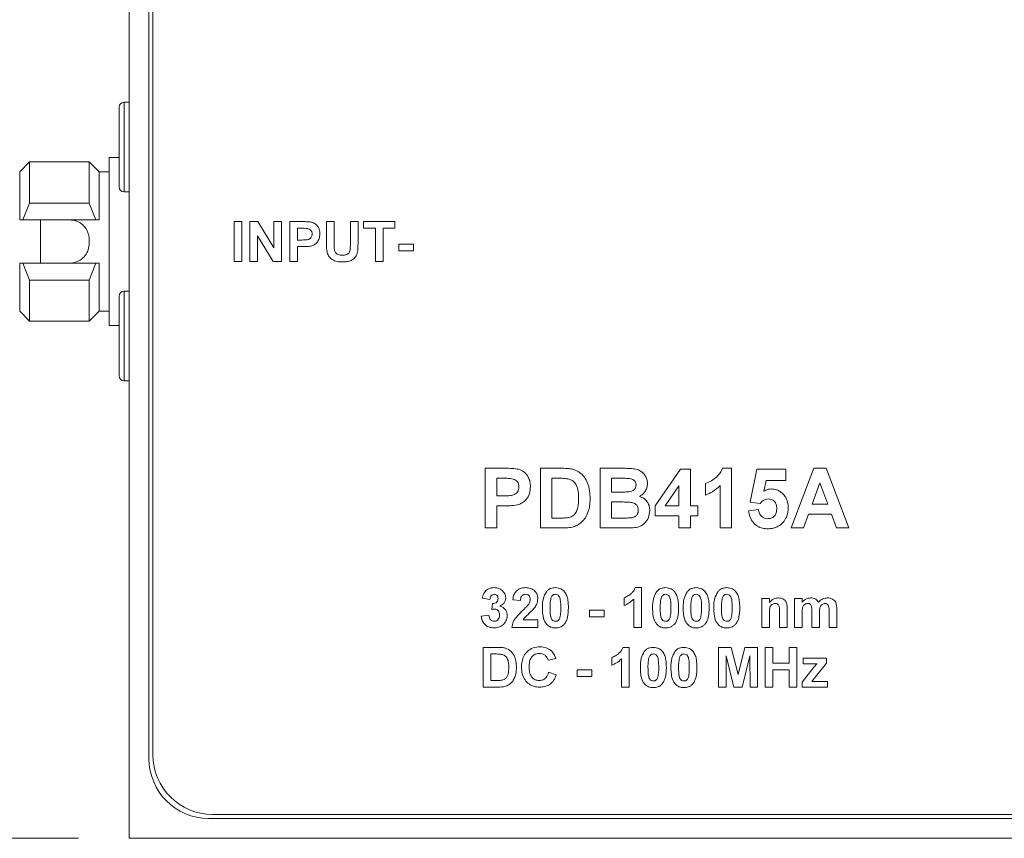
# Model space of a CAD drawing. Units: millimetres. Extents: x 2 to 278, y 1 to 215.
# Drawn here: x 61 to 85, y 134 to 154 of the extents above; entities that cross this region are included whole.
import ezdxf

# ---------------------------------------------------------------- set-up
doc = ezdxf.new("R2010")
doc.units = ezdxf.units.MM
doc.styles.add('SLDTEXTSTYLE0', font='TXT', dxfattribs={"width": 0.75})
doc.dimstyles.new('SLDDIMSTYLE0', dxfattribs={"dimtxt": 2.116667, "dimasz": 3.175, "dimexe": 0, "dimexo": 0.0625, "dimgap": 0.529167, "dimtad": 0, "dimtih": 1, "dimtoh": 1, "dimdec": 1, "dimlfac": 2, "dimrnd": 1e-09, "dimzin": 12, "dimdsep": 46, "dimtxsty": 'SLDTEXTSTYLE0', "dimsah": 1, "dimcen": 0.09, "dimadec": 0, "dimazin": 3, "dimtfac": 1, "dimtdec": 1, "dimtofl": 0, "dimtmove": 0, "dimatfit": 3, "dimfxl": 1, "dimfrac": 2, "dimtolj": 1, "dimtzin": 12, "dimarcsym": 0})

# ---------------------------------------------------------------- blocks, each defined once
blk = doc.blocks.new('_D_1')
at = {"color": 7, "linetype": 'Continuous', "lineweight": 0}
for p, q in [((62.072, 173.807), (48.814, 173.807)), ((50.592, 173.807), (50.592, 157.451)), ((45.856, 153.837), (45.856, 150.98)), ((45.856, 153.837), (46.285, 153.837)), ((55.328, 153.837), (54.899, 153.837)), ((55.328, 153.837), (55.328, 150.98)), ((45.856, 150.98), (46.285, 150.98)), ((55.328, 150.98), (54.899, 150.98)), ((50.592, 133.807), (50.592, 150.727)), ((62.072, 133.807), (48.814, 133.807))]:
    blk.add_line(p, q, dxfattribs=at)
for points in [[(50.592, 173.807), (50.084, 170.632), (51.1, 170.632)], [(50.592, 133.807), (51.1, 136.982), (50.084, 136.982)]]:
    blk.add_solid(points, dxfattribs=at)
at = {"color": 7, "linetype": 'Continuous', "lineweight": 0, "char_height": 2.1167, "attachment_point": 1, "style": 'SLDTEXTSTYLE0'}
for s, insert in [('80,0mm', (45.211, 156.818)), ('3,15in', (46.714, 153.456))]:
    blk.add_mtext(s, dxfattribs=dict(at, insert=insert))

msp = doc.modelspace()

# ---------------------------------------------------------------- linework, layer by layer
at = {"color": 7, "linetype": 'Continuous', "lineweight": 0}
for p, q in [((63.342, 173.807), (63.342, 133.807)), ((63.842, 171.807), (63.842, 135.807)), ((63.942, 171.707), (63.942, 135.907)), ((63.342, 152.307), (63.217, 152.307)), ((63.092, 150.182), (63.092, 152.182)), ((60.842, 150.807), (60.592, 150.557)), ((62.342, 150.807), (60.842, 150.807)), ((60.842, 150.807), (60.842, 149.775)), ((62.592, 150.557), (62.342, 150.807)), ((62.342, 150.807), (62.342, 149.775)), ((63.092, 150.919), (62.842, 150.919)), ((62.842, 150.919), (62.842, 146.694)), ((60.592, 150.557), (60.592, 149.352)), ((62.842, 150.557), (62.592, 150.557)), ((62.592, 150.557), (62.592, 149.352)), ((63.217, 150.057), (63.342, 150.057)), ((60.675, 149.352), (60.842, 149.775)), ((60.842, 149.775), (62.342, 149.775)), ((62.342, 149.775), (62.509, 149.352)), ((60.592, 149.352), (60.675, 149.352)), ((60.675, 149.352), (62.509, 149.352)), ((61.117, 149.352), (61.117, 148.262)), ((62.509, 149.352), (62.592, 149.352)), ((65.982, 148.307), (65.982, 149.307)), ((65.982, 149.307), (66.174, 149.307)), ((66.174, 149.307), (66.174, 148.307)), ((66.379, 148.307), (66.379, 149.307)), ((66.379, 149.307), (66.58, 149.307)), ((66.58, 149.307), (66.982, 148.65)), ((66.982, 149.307), (67.174, 149.307)), ((66.982, 148.65), (66.982, 149.307)), ((67.174, 149.307), (67.174, 148.307)), ((67.379, 148.307), (67.379, 149.307)), ((67.379, 149.307), (67.699, 149.307)), ((68.302, 148.775), (68.302, 149.307)), ((68.302, 149.307), (68.494, 149.307)), ((68.494, 149.307), (68.494, 148.764)), ((68.905, 148.752), (68.905, 149.307)), ((68.905, 149.307), (69.097, 149.307)), ((69.097, 149.307), (69.097, 148.784)), ((69.238, 149.14), (69.238, 149.307)), ((69.238, 149.307), (70.02, 149.307)), ((70.02, 149.307), (70.02, 149.14)), ((67.673, 149.14), (67.571, 149.14)), ((67.571, 149.14), (67.571, 148.845)), ((69.533, 149.14), (69.238, 149.14)), ((69.533, 148.307), (69.533, 149.14)), ((70.02, 149.14), (69.725, 149.14)), ((69.725, 149.14), (69.725, 148.307)), ((62.342, 148.852), (62.342, 148.762)), ((66.967, 148.307), (66.571, 148.954)), ((66.571, 148.954), (66.571, 148.307)), ((67.571, 148.845), (67.687, 148.845)), ((67.703, 148.679), (67.571, 148.679)), ((67.571, 148.679), (67.571, 148.307)), ((70.123, 148.576), (70.123, 148.743)), ((70.123, 148.743), (70.494, 148.743)), ((70.494, 148.576), (70.123, 148.576)), ((70.494, 148.743), (70.494, 148.576)), ((60.675, 148.262), (60.592, 148.262)), ((60.592, 148.262), (60.592, 147.057)), ((60.842, 147.838), (60.675, 148.262)), ((62.509, 148.262), (60.675, 148.262)), ((62.509, 148.262), (62.342, 147.838)), ((62.592, 148.262), (62.509, 148.262)), ((62.592, 148.262), (62.592, 147.057)), ((66.174, 148.307), (65.982, 148.307)), ((66.571, 148.307), (66.379, 148.307)), ((67.174, 148.307), (66.967, 148.307)), ((67.571, 148.307), (67.379, 148.307)), ((69.725, 148.307), (69.533, 148.307)), ((60.842, 147.838), (60.842, 146.807)), ((62.342, 147.838), (60.842, 147.838)), ((62.342, 147.838), (62.342, 146.807)), ((63.342, 147.557), (63.217, 147.557)), ((63.092, 145.432), (63.092, 147.432)), ((60.592, 147.057), (60.842, 146.807)), ((62.342, 146.807), (62.592, 147.057)), ((62.592, 147.057), (62.842, 147.057)), ((60.842, 146.807), (62.342, 146.807)), ((62.842, 146.694), (63.092, 146.694)), ((63.217, 145.307), (63.342, 145.307)), ((72.296, 141.607), (72.296, 143.107)), ((72.296, 143.107), (72.776, 143.107)), ((73.68, 143.107), (74.231, 143.107)), ((73.68, 141.607), (73.68, 143.107)), ((75.18, 141.607), (75.18, 143.107)), ((75.18, 143.107), (75.785, 143.107)), ((76.565, 142.164), (77.199, 143.088)), ((77.199, 143.088), (77.45, 143.088)), ((77.45, 143.088), (77.45, 142.164)), ((78.257, 143.107), (78.488, 143.107)), ((78.488, 143.107), (78.488, 141.607)), ((78.95, 142.258), (79.123, 143.088)), ((79.123, 143.088), (79.853, 143.088)), ((79.853, 143.088), (79.853, 142.799)), ((79.988, 141.607), (80.555, 143.107)), ((80.555, 143.107), (80.861, 143.107)), ((80.861, 143.107), (81.43, 141.607)), ((72.737, 142.857), (72.584, 142.857)), ((72.584, 142.857), (72.584, 142.414)), ((74.112, 142.857), (73.969, 142.857)), ((73.969, 142.857), (73.969, 141.857)), ((75.652, 142.857), (75.469, 142.857)), ((75.469, 142.857), (75.469, 142.511)), ((77.161, 142.664), (76.818, 142.164)), ((77.161, 142.164), (77.161, 142.664)), ((77.834, 142.434), (77.834, 142.722)), ((78.2, 141.607), (78.2, 142.675)), ((79.354, 142.799), (79.295, 142.531)), ((79.853, 142.799), (79.354, 142.799)), ((80.709, 142.741), (80.513, 142.203)), ((80.906, 142.203), (80.709, 142.741)), ((72.584, 142.414), (72.757, 142.414)), ((75.469, 142.511), (75.678, 142.511)), ((72.782, 142.164), (72.584, 142.164)), ((72.584, 142.164), (72.584, 141.607)), ((75.726, 142.261), (75.469, 142.261)), ((75.469, 142.261), (75.469, 141.857)), ((76.565, 141.914), (76.565, 142.164)), ((76.818, 142.164), (77.161, 142.164)), ((77.45, 142.164), (77.642, 142.164)), ((77.642, 142.164), (77.642, 141.914)), ((78.911, 142.036), (79.161, 142.068)), ((79.201, 142.222), (78.95, 142.258)), ((80.513, 142.203), (80.906, 142.203)), ((73.969, 141.857), (74.206, 141.857)), ((75.469, 141.857), (75.763, 141.857)), ((77.161, 141.914), (76.565, 141.914)), ((77.161, 141.607), (77.161, 141.914)), ((77.642, 141.914), (77.45, 141.914)), ((77.45, 141.914), (77.45, 141.607)), ((80.422, 141.953), (80.296, 141.607)), ((80.998, 141.953), (80.422, 141.953)), ((81.124, 141.607), (80.998, 141.953)), ((72.584, 141.607), (72.296, 141.607)), ((74.247, 141.607), (73.68, 141.607)), ((75.688, 141.607), (75.18, 141.607)), ((77.45, 141.607), (77.161, 141.607)), ((78.488, 141.607), (78.2, 141.607)), ((80.296, 141.607), (79.988, 141.607)), ((81.43, 141.607), (81.124, 141.607)), ((76.065, 140.107), (76.219, 140.107)), ((76.219, 140.107), (76.219, 139.107)), ((72.411, 139.812), (72.219, 139.841)), ((75.783, 139.658), (75.783, 139.85)), ((79.244, 139.838), (79.437, 139.838)), ((79.244, 139.107), (79.244, 139.838)), ((79.437, 139.838), (79.437, 139.732)), ((80.065, 139.838), (80.257, 139.838)), ((80.065, 139.107), (80.065, 139.838)), ((80.257, 139.838), (80.257, 139.74)), ((72.462, 139.554), (72.48, 139.709)), ((73.18, 139.786), (72.988, 139.805)), ((76.027, 139.107), (76.027, 139.819)), ((72.193, 139.391), (72.385, 139.414)), ((74.911, 139.376), (74.911, 139.543)), ((74.911, 139.543), (75.283, 139.543)), ((75.283, 139.376), (74.911, 139.376)), ((75.283, 139.543), (75.283, 139.376)), ((79.437, 139.439), (79.437, 139.107)), ((79.693, 139.107), (79.693, 139.482)), ((79.885, 139.559), (79.885, 139.107)), ((80.257, 139.464), (80.257, 139.107)), ((80.501, 139.107), (80.501, 139.509)), ((80.693, 139.46), (80.693, 139.107)), ((80.937, 139.107), (80.937, 139.527)), ((81.129, 139.572), (81.129, 139.107)), ((73.616, 139.107), (72.962, 139.107)), ((73.245, 139.299), (73.616, 139.299)), ((73.616, 139.299), (73.616, 139.107)), ((76.219, 139.107), (76.027, 139.107)), ((79.437, 139.107), (79.244, 139.107)), ((79.885, 139.107), (79.693, 139.107)), ((80.257, 139.107), (80.065, 139.107)), ((80.693, 139.107), (80.501, 139.107)), ((81.129, 139.107), (80.937, 139.107)), ((72.244, 138.607), (72.611, 138.607)), ((72.244, 137.607), (72.244, 138.607)), ((75.757, 138.607), (75.911, 138.607)), ((75.911, 138.607), (75.911, 137.607)), ((78.155, 138.607), (78.48, 138.607)), ((78.155, 137.607), (78.155, 138.607)), ((78.48, 138.607), (78.648, 137.925)), ((78.648, 137.925), (78.817, 138.607)), ((78.817, 138.607), (79.142, 138.607)), ((79.142, 138.607), (79.142, 137.607)), ((79.334, 138.607), (79.527, 138.607)), ((79.334, 137.607), (79.334, 138.607)), ((79.527, 138.607), (79.527, 138.209)), ((79.937, 138.607), (80.129, 138.607)), ((79.937, 138.209), (79.937, 138.607)), ((80.129, 138.607), (80.129, 137.607)), ((72.532, 138.44), (72.437, 138.44)), ((72.437, 138.44), (72.437, 137.773)), ((78.353, 138.394), (78.347, 137.607)), ((78.541, 137.607), (78.353, 138.394)), ((78.943, 138.394), (78.755, 137.607)), ((78.95, 137.607), (78.943, 138.394)), ((74.065, 138.325), (73.873, 138.286)), ((75.475, 138.158), (75.475, 138.35)), ((75.719, 137.607), (75.719, 138.319)), ((79.527, 138.209), (79.937, 138.209)), ((80.283, 138.338), (80.873, 138.338)), ((80.283, 138.196), (80.283, 138.338)), ((80.629, 138.196), (80.283, 138.196)), ((80.873, 138.209), (80.598, 137.863)), ((80.873, 138.338), (80.873, 138.209)), ((73.885, 137.979), (74.078, 137.914)), ((74.603, 137.876), (74.603, 138.043)), ((74.603, 138.043), (74.975, 138.043)), ((74.975, 137.876), (74.603, 137.876)), ((74.975, 138.043), (74.975, 137.876)), ((79.937, 138.043), (79.527, 138.043)), ((79.527, 138.043), (79.527, 137.607)), ((79.937, 137.607), (79.937, 138.043)), ((80.257, 137.735), (80.53, 138.077)), ((80.598, 137.863), (80.501, 137.748)), ((72.437, 137.773), (72.595, 137.773)), ((80.257, 137.607), (80.257, 137.735)), ((80.501, 137.748), (80.898, 137.748)), ((80.898, 137.748), (80.898, 137.607)), ((72.622, 137.607), (72.244, 137.607)), ((75.911, 137.607), (75.719, 137.607)), ((78.347, 137.607), (78.155, 137.607)), ((78.755, 137.607), (78.541, 137.607)), ((79.142, 137.607), (78.95, 137.607)), ((79.527, 137.607), (79.334, 137.607)), ((80.129, 137.607), (79.937, 137.607)), ((80.898, 137.607), (80.257, 137.607)), ((65.442, 134.407), (103.742, 134.407)), ((65.342, 134.307), (103.842, 134.307)), ((63.342, 133.807), (105.842, 133.807))]:
    msp.add_line(p, q, dxfattribs=at)
at = {"color": 8, "linetype": 'Continuous', "lineweight": 0}
for p, q in [((63.217, 152.307), (63.217, 150.057)), ((63.217, 147.557), (63.217, 145.307))]:
    msp.add_line(p, q, dxfattribs=at)
at = {"color": 7, "linetype": 'Continuous', "lineweight": 0}
for centre, radius, start, end in [((63.217, 152.182), 0.125, 90, 180), ((63.217, 150.182), 0.125, 180, 270), ((63.217, 147.432), 0.125, 90, 180), ((63.217, 145.432), 0.125, 180, 270), ((65.442, 135.907), 1.5, 180, 270), ((65.342, 135.807), 1.5, 180, 270)]:
    msp.add_arc(centre, radius, start, end, dxfattribs=at)
for points, knots in [([(61.842, 149.352), (61.897, 149.346), (62.006, 149.336), (62.152, 149.255), (62.267, 149.133), (62.332, 148.99), (62.339, 148.892), (62.342, 148.852)], [0, 0, 0, 0, 0.207196, 0.414148, 0.627425, 0.846138, 1, 1, 1, 1]), ([(67.699, 149.307), (67.744, 149.307), (67.823, 149.307), (67.902, 149.296), (67.936, 149.292)], [0, 0, 0, 0, 0.560345, 1, 1, 1, 1]), ([(67.936, 149.292), (67.97, 149.278), (68.036, 149.25), (68.1, 149.169), (68.132, 149.081), (68.134, 149.025), (68.135, 148.996)], [0, 0, 0, 0, 0.2791485, 0.5589175, 0.77928, 1, 1, 1, 1]), ([(67.825, 149.133), (67.797, 149.136), (67.746, 149.14), (67.695, 149.14), (67.673, 149.14)], [0, 0, 0, 0, 0.5598334, 1, 1, 1, 1]), ([(67.943, 148.993), (67.942, 149.012), (67.938, 149.05), (67.907, 149.094), (67.868, 149.122), (67.839, 149.129), (67.825, 149.133)], [0, 0, 0, 0, 0.279862, 0.559069, 0.779427, 1, 1, 1, 1]), ([(68.135, 148.996), (68.133, 148.958), (68.129, 148.881), (68.074, 148.786), (67.998, 148.722), (67.941, 148.703), (67.913, 148.693)], [0, 0, 0, 0, 0.280285, 0.559873, 0.779918, 1, 1, 1, 1]), ([(62.342, 148.762), (62.337, 148.707), (62.326, 148.596), (62.243, 148.449), (62.119, 148.335), (61.977, 148.271), (61.881, 148.264), (61.842, 148.262)], [0, 0, 0, 0, 0.209508, 0.418798, 0.633662, 0.852238, 1, 1, 1, 1]), ([(67.687, 148.845), (67.715, 148.846), (67.771, 148.847), (67.843, 148.853), (67.892, 148.881), (67.922, 148.912), (67.94, 148.951), (67.942, 148.979), (67.943, 148.993)], [0, 0, 0, 0, 0.250519, 0.500319, 0.625314, 0.750154, 0.875055, 1, 1, 1, 1]), ([(68.322, 148.523), (68.315, 148.57), (68.303, 148.654), (68.302, 148.738), (68.302, 148.775)], [0, 0, 0, 0, 0.559743, 1, 1, 1, 1]), ([(68.494, 148.764), (68.494, 148.733), (68.494, 148.677), (68.5, 148.621), (68.502, 148.597)], [0, 0, 0, 0, 0.5601798, 1, 1, 1, 1]), ([(68.706, 148.461), (68.741, 148.462), (68.794, 148.465), (68.854, 148.503), (68.898, 148.559), (68.903, 148.649), (68.904, 148.718), (68.905, 148.752)], [0, 0, 0, 0, 0.2496241, 0.3745498, 0.4995615, 0.749, 1, 1, 1, 1]), ([(69.097, 148.784), (69.096, 148.738), (69.095, 148.647), (69.086, 148.51), (69.023, 148.393), (68.923, 148.327), (68.819, 148.297), (68.747, 148.295), (68.711, 148.294)], [0, 0, 0, 0, 0.187318, 0.374319, 0.559745, 0.706271, 0.852961, 1, 1, 1, 1]), ([(67.913, 148.693), (67.874, 148.688), (67.804, 148.679), (67.734, 148.679), (67.703, 148.679)], [0, 0, 0, 0, 0.559811, 1, 1, 1, 1]), ([(68.711, 148.294), (68.665, 148.295), (68.574, 148.296), (68.451, 148.341), (68.36, 148.421), (68.335, 148.489), (68.322, 148.523)], [0, 0, 0, 0, 0.28103, 0.560407, 0.780283, 1, 1, 1, 1]), ([(68.502, 148.597), (68.511, 148.573), (68.527, 148.526), (68.602, 148.468), (68.666, 148.464), (68.706, 148.461)], [0, 0, 0, 0, 0.2800658, 0.5601239, 1, 1, 1, 1]), ([(72.776, 143.107), (72.842, 143.107), (72.962, 143.108), (73.08, 143.091), (73.131, 143.084)], [0, 0, 0, 0, 0.560345, 1, 1, 1, 1]), ([(73.131, 143.084), (73.181, 143.063), (73.282, 143.022), (73.378, 142.9), (73.425, 142.768), (73.428, 142.684), (73.43, 142.641)], [0, 0, 0, 0, 0.2791485, 0.5589175, 0.77928, 1, 1, 1, 1]), ([(74.231, 143.107), (74.284, 143.106), (74.38, 143.106), (74.473, 143.087), (74.515, 143.078)], [0, 0, 0, 0, 0.560238, 1, 1, 1, 1]), ([(74.515, 143.078), (74.567, 143.057), (74.673, 143.014), (74.792, 142.888), (74.878, 142.729), (74.924, 142.542), (74.928, 142.409), (74.93, 142.342)], [0, 0, 0, 0, 0.186298, 0.372767, 0.559499, 0.779592, 1, 1, 1, 1]), ([(75.785, 143.107), (75.829, 143.106), (75.917, 143.105), (76.049, 143.097), (76.167, 143.062), (76.258, 142.997), (76.321, 142.92), (76.366, 142.829), (76.37, 142.763), (76.373, 142.729)], [0, 0, 0, 0, 0.166995, 0.333908, 0.500255, 0.625237, 0.750193, 0.875052, 1, 1, 1, 1]), ([(77.834, 142.722), (77.884, 142.745), (77.985, 142.789), (78.107, 142.883), (78.204, 142.988), (78.239, 143.067), (78.257, 143.107)], [0, 0, 0, 0, 0.279947, 0.560211, 0.780164, 1, 1, 1, 1]), ([(72.965, 142.846), (72.922, 142.85), (72.846, 142.857), (72.77, 142.857), (72.737, 142.857)], [0, 0, 0, 0, 0.5598334, 1, 1, 1, 1]), ([(73.142, 142.637), (73.14, 142.665), (73.135, 142.721), (73.088, 142.787), (73.029, 142.83), (72.986, 142.841), (72.965, 142.846)], [0, 0, 0, 0, 0.279862, 0.559069, 0.779427, 1, 1, 1, 1]), ([(74.372, 142.842), (74.324, 142.848), (74.237, 142.857), (74.15, 142.857), (74.112, 142.857)], [0, 0, 0, 0, 0.559753, 1, 1, 1, 1]), ([(74.642, 142.356), (74.641, 142.413), (74.638, 142.527), (74.598, 142.683), (74.502, 142.802), (74.416, 142.829), (74.372, 142.842)], [0, 0, 0, 0, 0.281189, 0.561152, 0.780378, 1, 1, 1, 1]), ([(75.924, 142.852), (75.873, 142.854), (75.783, 142.857), (75.692, 142.857), (75.652, 142.857)], [0, 0, 0, 0, 0.55995, 1, 1, 1, 1]), ([(76.084, 142.686), (76.082, 142.71), (76.078, 142.758), (76.023, 142.83), (75.962, 142.844), (75.924, 142.852)], [0, 0, 0, 0, 0.281071, 0.561092, 1, 1, 1, 1]), ([(72.757, 142.414), (72.799, 142.415), (72.883, 142.416), (72.991, 142.426), (73.066, 142.468), (73.11, 142.515), (73.137, 142.573), (73.14, 142.616), (73.142, 142.637)], [0, 0, 0, 0, 0.250519, 0.500319, 0.625314, 0.750154, 0.875055, 1, 1, 1, 1]), ([(73.43, 142.641), (73.427, 142.584), (73.42, 142.469), (73.339, 142.326), (73.224, 142.229), (73.139, 142.201), (73.096, 142.186)], [0, 0, 0, 0, 0.280285, 0.559873, 0.779918, 1, 1, 1, 1]), ([(75.909, 142.516), (75.934, 142.52), (75.984, 142.529), (76.044, 142.569), (76.08, 142.626), (76.083, 142.666), (76.084, 142.686)], [0, 0, 0, 0, 0.280494, 0.559925, 0.779752, 1, 1, 1, 1]), ([(76.373, 142.729), (76.37, 142.691), (76.363, 142.616), (76.313, 142.521), (76.248, 142.447), (76.196, 142.418), (76.17, 142.404)], [0, 0, 0, 0, 0.279843, 0.559662, 0.779844, 1, 1, 1, 1]), ([(78.2, 142.675), (78.139, 142.618), (78.03, 142.518), (77.894, 142.459), (77.834, 142.434)], [0, 0, 0, 0, 0.559748, 1, 1, 1, 1]), ([(79.295, 142.531), (79.328, 142.549), (79.386, 142.58), (79.451, 142.585), (79.48, 142.588)], [0, 0, 0, 0, 0.559888, 1, 1, 1, 1]), ([(79.48, 142.588), (79.526, 142.584), (79.616, 142.576), (79.737, 142.507), (79.836, 142.402), (79.901, 142.261), (79.908, 142.155), (79.911, 142.101)], [0, 0, 0, 0, 0.186632, 0.373151, 0.559937, 0.779733, 1, 1, 1, 1]), ([(74.398, 141.871), (74.434, 141.882), (74.505, 141.905), (74.58, 141.992), (74.62, 142.103), (74.64, 142.226), (74.641, 142.313), (74.642, 142.356)], [0, 0, 0, 0, 0.186453, 0.371913, 0.558823, 0.779308, 1, 1, 1, 1]), ([(74.93, 142.342), (74.929, 142.282), (74.926, 142.173), (74.897, 142.069), (74.885, 142.023)], [0, 0, 0, 0, 0.56008, 1, 1, 1, 1]), ([(75.678, 142.511), (75.721, 142.51), (75.798, 142.51), (75.875, 142.514), (75.909, 142.516)], [0, 0, 0, 0, 0.560048, 1, 1, 1, 1]), ([(76.17, 142.404), (76.211, 142.387), (76.295, 142.353), (76.379, 142.255), (76.424, 142.147), (76.428, 142.077), (76.43, 142.042)], [0, 0, 0, 0, 0.2799187, 0.5593625, 0.7795588, 1, 1, 1, 1]), ([(79.411, 142.338), (79.388, 142.335), (79.342, 142.331), (79.266, 142.293), (79.226, 142.249), (79.201, 142.222)], [0, 0, 0, 0, 0.279963, 0.560065, 1, 1, 1, 1]), ([(79.623, 142.095), (79.621, 142.129), (79.618, 142.197), (79.568, 142.283), (79.492, 142.331), (79.438, 142.335), (79.411, 142.338)], [0, 0, 0, 0, 0.28088, 0.559423, 0.779465, 1, 1, 1, 1]), ([(73.096, 142.186), (73.038, 142.178), (72.933, 142.165), (72.828, 142.165), (72.782, 142.164)], [0, 0, 0, 0, 0.559811, 1, 1, 1, 1]), ([(76.142, 142.054), (76.14, 142.077), (76.137, 142.121), (76.105, 142.181), (76.053, 142.223), (75.969, 142.254), (75.858, 142.259), (75.77, 142.26), (75.726, 142.261)], [0, 0, 0, 0, 0.124888, 0.249596, 0.374261, 0.499178, 0.749465, 1, 1, 1, 1]), ([(79.161, 142.068), (79.168, 142.035), (79.18, 141.97), (79.238, 141.894), (79.311, 141.846), (79.364, 141.84), (79.39, 141.838)], [0, 0, 0, 0, 0.280333, 0.559948, 0.780025, 1, 1, 1, 1]), ([(79.39, 141.838), (79.427, 141.842), (79.5, 141.85), (79.582, 141.92), (79.618, 142.009), (79.621, 142.066), (79.623, 142.095)], [0, 0, 0, 0, 0.279579, 0.558657, 0.778915, 1, 1, 1, 1]), ([(79.911, 142.101), (79.906, 142.036), (79.896, 141.92), (79.833, 141.823), (79.805, 141.78)], [0, 0, 0, 0, 0.5594967, 1, 1, 1, 1]), ([(74.206, 141.857), (74.242, 141.857), (74.307, 141.857), (74.37, 141.867), (74.398, 141.871)], [0, 0, 0, 0, 0.560216, 1, 1, 1, 1]), ([(74.885, 142.023), (74.863, 141.968), (74.825, 141.871), (74.755, 141.793), (74.725, 141.758)], [0, 0, 0, 0, 0.560007, 1, 1, 1, 1]), ([(75.763, 141.857), (75.804, 141.857), (75.877, 141.856), (75.95, 141.863), (75.982, 141.866)], [0, 0, 0, 0, 0.560184, 1, 1, 1, 1]), ([(75.982, 141.866), (76.006, 141.873), (76.056, 141.886), (76.11, 141.934), (76.139, 141.995), (76.141, 142.034), (76.142, 142.054)], [0, 0, 0, 0, 0.280013, 0.559354, 0.779487, 1, 1, 1, 1]), ([(76.43, 142.042), (76.423, 141.983), (76.409, 141.867), (76.315, 141.727), (76.188, 141.641), (76.097, 141.625), (76.052, 141.617)], [0, 0, 0, 0, 0.279789, 0.559453, 0.779461, 1, 1, 1, 1]), ([(79.402, 141.588), (79.356, 141.59), (79.265, 141.595), (79.135, 141.648), (79.023, 141.743), (78.941, 141.876), (78.921, 141.983), (78.911, 142.036)], [0, 0, 0, 0, 0.1868737, 0.373512, 0.560101, 0.7798664, 1, 1, 1, 1]), ([(74.513, 141.639), (74.464, 141.628), (74.376, 141.608), (74.286, 141.607), (74.247, 141.607)], [0, 0, 0, 0, 0.559579, 1, 1, 1, 1]), ([(74.725, 141.758), (74.689, 141.729), (74.625, 141.678), (74.547, 141.651), (74.513, 141.639)], [0, 0, 0, 0, 0.559443, 1, 1, 1, 1]), ([(76.052, 141.617), (75.984, 141.614), (75.863, 141.608), (75.742, 141.607), (75.688, 141.607)], [0, 0, 0, 0, 0.559954, 1, 1, 1, 1]), ([(79.805, 141.78), (79.776, 141.747), (79.72, 141.682), (79.612, 141.622), (79.504, 141.592), (79.436, 141.589), (79.402, 141.588)], [0, 0, 0, 0, 0.279913, 0.559644, 0.779779, 1, 1, 1, 1]), ([(72.219, 139.841), (72.228, 139.881), (72.247, 139.962), (72.324, 140.054), (72.422, 140.1), (72.487, 140.104), (72.519, 140.107)], [0, 0, 0, 0, 0.2807332, 0.5592299, 0.7794975, 1, 1, 1, 1]), ([(72.519, 140.107), (72.566, 140.103), (72.65, 140.096), (72.712, 140.041), (72.74, 140.017)], [0, 0, 0, 0, 0.559743, 1, 1, 1, 1]), ([(72.988, 139.805), (72.995, 139.851), (73.009, 139.942), (73.091, 140.048), (73.201, 140.1), (73.273, 140.104), (73.309, 140.107)], [0, 0, 0, 0, 0.280752, 0.55897, 0.779275, 1, 1, 1, 1]), ([(73.309, 140.107), (73.353, 140.104), (73.439, 140.098), (73.543, 140.031), (73.607, 139.937), (73.613, 139.869), (73.616, 139.835)], [0, 0, 0, 0, 0.280572, 0.55972, 0.779752, 1, 1, 1, 1]), ([(73.831, 140.005), (73.847, 140.023), (73.88, 140.058), (73.958, 140.099), (74.021, 140.104), (74.059, 140.107)], [0, 0, 0, 0, 0.280282, 0.560512, 1, 1, 1, 1]), ([(74.059, 140.107), (74.108, 140.102), (74.197, 140.094), (74.26, 140.032), (74.287, 140.004)], [0, 0, 0, 0, 0.559562, 1, 1, 1, 1]), ([(75.783, 139.85), (75.816, 139.865), (75.883, 139.895), (75.965, 139.958), (76.029, 140.027), (76.053, 140.08), (76.065, 140.107)], [0, 0, 0, 0, 0.279947, 0.560211, 0.780164, 1, 1, 1, 1]), ([(76.6, 140.005), (76.616, 140.023), (76.649, 140.058), (76.728, 140.099), (76.79, 140.104), (76.828, 140.107)], [0, 0, 0, 0, 0.280282, 0.560512, 1, 1, 1, 1]), ([(76.828, 140.107), (76.878, 140.102), (76.966, 140.094), (77.029, 140.032), (77.057, 140.004)], [0, 0, 0, 0, 0.559562, 1, 1, 1, 1]), ([(77.369, 140.005), (77.386, 140.023), (77.419, 140.058), (77.497, 140.099), (77.559, 140.104), (77.597, 140.107)], [0, 0, 0, 0, 0.280282, 0.560512, 1, 1, 1, 1]), ([(77.597, 140.107), (77.647, 140.102), (77.736, 140.094), (77.798, 140.032), (77.826, 140.004)], [0, 0, 0, 0, 0.559562, 1, 1, 1, 1]), ([(78.138, 140.005), (78.155, 140.023), (78.188, 140.058), (78.266, 140.099), (78.328, 140.104), (78.366, 140.107)], [0, 0, 0, 0, 0.280282, 0.560512, 1, 1, 1, 1]), ([(78.366, 140.107), (78.416, 140.102), (78.505, 140.094), (78.567, 140.032), (78.595, 140.004)], [0, 0, 0, 0, 0.559562, 1, 1, 1, 1]), ([(72.521, 139.94), (72.503, 139.937), (72.469, 139.932), (72.424, 139.883), (72.416, 139.839), (72.411, 139.812)], [0, 0, 0, 0, 0.27936, 0.559505, 1, 1, 1, 1]), ([(72.616, 139.833), (72.615, 139.849), (72.613, 139.879), (72.59, 139.916), (72.557, 139.937), (72.533, 139.939), (72.521, 139.94)], [0, 0, 0, 0, 0.280448, 0.559673, 0.779616, 1, 1, 1, 1]), ([(72.809, 139.85), (72.806, 139.825), (72.801, 139.775), (72.753, 139.696), (72.698, 139.661), (72.665, 139.64)], [0, 0, 0, 0, 0.280016, 0.56006, 1, 1, 1, 1]), ([(72.74, 140.017), (72.762, 139.989), (72.801, 139.94), (72.806, 139.878), (72.809, 139.85)], [0, 0, 0, 0, 0.559637, 1, 1, 1, 1]), ([(73.305, 139.94), (73.291, 139.939), (73.263, 139.937), (73.226, 139.916), (73.188, 139.867), (73.184, 139.82), (73.18, 139.786)], [0, 0, 0, 0, 0.187236, 0.374084, 0.560696, 1, 1, 1, 1]), ([(73.424, 139.809), (73.423, 139.828), (73.421, 139.865), (73.393, 139.912), (73.35, 139.937), (73.32, 139.939), (73.305, 139.94)], [0, 0, 0, 0, 0.28062, 0.559496, 0.779382, 1, 1, 1, 1]), ([(73.732, 139.602), (73.733, 139.682), (73.734, 139.825), (73.801, 139.95), (73.831, 140.005)], [0, 0, 0, 0, 0.56149, 1, 1, 1, 1]), ([(73.945, 139.842), (73.938, 139.797), (73.924, 139.717), (73.924, 139.636), (73.924, 139.6)], [0, 0, 0, 0, 0.559541, 1, 1, 1, 1]), ([(74.059, 139.94), (74.043, 139.938), (74.013, 139.935), (73.966, 139.902), (73.953, 139.865), (73.945, 139.842)], [0, 0, 0, 0, 0.280292, 0.560017, 1, 1, 1, 1]), ([(74.193, 139.6), (74.193, 139.667), (74.193, 139.768), (74.162, 139.886), (74.11, 139.934), (74.076, 139.938), (74.059, 139.94)], [0, 0, 0, 0, 0.501645, 0.751183, 0.875364, 1, 1, 1, 1]), ([(74.287, 140.004), (74.308, 139.97), (74.35, 139.903), (74.38, 139.763), (74.383, 139.662), (74.385, 139.6)], [0, 0, 0, 0, 0.279354, 0.559531, 1, 1, 1, 1]), ([(76.501, 139.602), (76.502, 139.682), (76.504, 139.825), (76.57, 139.95), (76.6, 140.005)], [0, 0, 0, 0, 0.56149, 1, 1, 1, 1]), ([(76.715, 139.842), (76.707, 139.797), (76.693, 139.717), (76.693, 139.636), (76.693, 139.6)], [0, 0, 0, 0, 0.559541, 1, 1, 1, 1]), ([(76.828, 139.94), (76.813, 139.938), (76.782, 139.935), (76.736, 139.902), (76.723, 139.865), (76.715, 139.842)], [0, 0, 0, 0, 0.2802923, 0.5600172, 1, 1, 1, 1]), ([(76.962, 139.6), (76.962, 139.667), (76.962, 139.768), (76.931, 139.886), (76.879, 139.934), (76.845, 139.938), (76.828, 139.94)], [0, 0, 0, 0, 0.501645, 0.751183, 0.875364, 1, 1, 1, 1]), ([(77.057, 140.004), (77.077, 139.97), (77.119, 139.903), (77.149, 139.763), (77.153, 139.662), (77.155, 139.6)], [0, 0, 0, 0, 0.279354, 0.559531, 1, 1, 1, 1]), ([(77.27, 139.602), (77.271, 139.682), (77.273, 139.825), (77.34, 139.95), (77.369, 140.005)], [0, 0, 0, 0, 0.56149, 1, 1, 1, 1]), ([(77.484, 139.842), (77.476, 139.797), (77.462, 139.717), (77.462, 139.636), (77.462, 139.6)], [0, 0, 0, 0, 0.559541, 1, 1, 1, 1]), ([(77.597, 139.94), (77.582, 139.938), (77.552, 139.935), (77.505, 139.902), (77.492, 139.865), (77.484, 139.842)], [0, 0, 0, 0, 0.280292, 0.560017, 1, 1, 1, 1]), ([(77.732, 139.6), (77.732, 139.667), (77.732, 139.768), (77.7, 139.886), (77.648, 139.934), (77.614, 139.938), (77.597, 139.94)], [0, 0, 0, 0, 0.501645, 0.751183, 0.875364, 1, 1, 1, 1]), ([(77.826, 140.004), (77.847, 139.97), (77.888, 139.903), (77.918, 139.763), (77.922, 139.662), (77.924, 139.6)], [0, 0, 0, 0, 0.279354, 0.559531, 1, 1, 1, 1]), ([(78.039, 139.602), (78.04, 139.682), (78.042, 139.825), (78.109, 139.95), (78.138, 140.005)], [0, 0, 0, 0, 0.56149, 1, 1, 1, 1]), ([(78.253, 139.842), (78.245, 139.797), (78.232, 139.717), (78.232, 139.636), (78.232, 139.6)], [0, 0, 0, 0, 0.5595406, 1, 1, 1, 1]), ([(78.366, 139.94), (78.351, 139.938), (78.321, 139.935), (78.274, 139.902), (78.261, 139.865), (78.253, 139.842)], [0, 0, 0, 0, 0.2802923, 0.5600172, 1, 1, 1, 1]), ([(78.501, 139.6), (78.501, 139.667), (78.501, 139.768), (78.47, 139.886), (78.417, 139.934), (78.383, 139.938), (78.366, 139.94)], [0, 0, 0, 0, 0.501645, 0.751183, 0.875364, 1, 1, 1, 1]), ([(78.595, 140.004), (78.616, 139.97), (78.658, 139.903), (78.687, 139.763), (78.691, 139.662), (78.693, 139.6)], [0, 0, 0, 0, 0.279354, 0.559531, 1, 1, 1, 1]), ([(79.437, 139.732), (79.471, 139.769), (79.531, 139.836), (79.62, 139.846), (79.659, 139.85)], [0, 0, 0, 0, 0.559491, 1, 1, 1, 1]), ([(79.659, 139.85), (79.685, 139.848), (79.738, 139.844), (79.811, 139.808), (79.865, 139.74), (79.885, 139.652), (79.885, 139.59), (79.885, 139.559)], [0, 0, 0, 0, 0.186832, 0.373479, 0.559415, 0.779143, 1, 1, 1, 1]), ([(80.257, 139.74), (80.291, 139.774), (80.351, 139.836), (80.437, 139.846), (80.474, 139.85)], [0, 0, 0, 0, 0.559744, 1, 1, 1, 1]), ([(80.474, 139.85), (80.496, 139.849), (80.54, 139.846), (80.616, 139.815), (80.65, 139.768), (80.671, 139.74)], [0, 0, 0, 0, 0.281006, 0.561599, 1, 1, 1, 1]), ([(80.671, 139.74), (80.705, 139.774), (80.768, 139.836), (80.854, 139.846), (80.892, 139.85)], [0, 0, 0, 0, 0.559861, 1, 1, 1, 1]), ([(80.892, 139.85), (80.917, 139.849), (80.967, 139.846), (81.033, 139.818), (81.082, 139.775), (81.1, 139.74), (81.109, 139.722)], [0, 0, 0, 0, 0.280224, 0.559937, 0.779903, 1, 1, 1, 1]), ([(72.48, 139.709), (72.5, 139.71), (72.54, 139.711), (72.588, 139.742), (72.613, 139.787), (72.615, 139.818), (72.616, 139.833)], [0, 0, 0, 0, 0.280409, 0.55864, 0.779084, 1, 1, 1, 1]), ([(72.665, 139.64), (72.694, 139.631), (72.751, 139.612), (72.81, 139.549), (72.842, 139.477), (72.846, 139.43), (72.847, 139.406)], [0, 0, 0, 0, 0.279745, 0.559314, 0.779512, 1, 1, 1, 1]), ([(73.233, 139.532), (73.263, 139.56), (73.317, 139.611), (73.365, 139.668), (73.386, 139.693)], [0, 0, 0, 0, 0.560237, 1, 1, 1, 1]), ([(73.386, 139.693), (73.398, 139.713), (73.419, 139.749), (73.422, 139.791), (73.424, 139.809)], [0, 0, 0, 0, 0.560061, 1, 1, 1, 1]), ([(73.616, 139.835), (73.61, 139.783), (73.598, 139.691), (73.543, 139.617), (73.519, 139.584)], [0, 0, 0, 0, 0.558519, 1, 1, 1, 1]), ([(74.059, 139.094), (74.03, 139.096), (73.973, 139.099), (73.893, 139.135), (73.828, 139.191), (73.766, 139.289), (73.736, 139.431), (73.733, 139.545), (73.732, 139.602)], [0, 0, 0, 0, 0.1250476, 0.2499346, 0.3748988, 0.4997619, 0.7495178, 1, 1, 1, 1]), ([(73.924, 139.6), (73.924, 139.566), (73.925, 139.498), (73.933, 139.398), (73.955, 139.314), (74.008, 139.266), (74.042, 139.262), (74.059, 139.261)], [0, 0, 0, 0, 0.250993, 0.501861, 0.751361, 0.875384, 1, 1, 1, 1]), ([(74.172, 139.359), (74.179, 139.403), (74.193, 139.483), (74.193, 139.564), (74.193, 139.6)], [0, 0, 0, 0, 0.559537, 1, 1, 1, 1]), ([(74.385, 139.6), (74.382, 139.521), (74.378, 139.41), (74.338, 139.274), (74.304, 139.222), (74.287, 139.195)], [0, 0, 0, 0, 0.559984, 0.780179, 1, 1, 1, 1]), ([(76.027, 139.819), (75.986, 139.781), (75.913, 139.714), (75.823, 139.675), (75.783, 139.658)], [0, 0, 0, 0, 0.559748, 1, 1, 1, 1]), ([(76.828, 139.094), (76.799, 139.096), (76.742, 139.099), (76.662, 139.135), (76.597, 139.191), (76.536, 139.289), (76.506, 139.431), (76.502, 139.545), (76.501, 139.602)], [0, 0, 0, 0, 0.125048, 0.249935, 0.374899, 0.499762, 0.749518, 1, 1, 1, 1]), ([(76.693, 139.6), (76.694, 139.566), (76.694, 139.498), (76.702, 139.398), (76.724, 139.314), (76.777, 139.266), (76.811, 139.262), (76.828, 139.261)], [0, 0, 0, 0, 0.2509925, 0.5018613, 0.7513605, 0.8753838, 1, 1, 1, 1]), ([(76.941, 139.359), (76.949, 139.403), (76.962, 139.483), (76.962, 139.564), (76.962, 139.6)], [0, 0, 0, 0, 0.559537, 1, 1, 1, 1]), ([(77.155, 139.6), (77.152, 139.521), (77.147, 139.41), (77.107, 139.274), (77.073, 139.222), (77.056, 139.195)], [0, 0, 0, 0, 0.559984, 0.7801786, 1, 1, 1, 1]), ([(77.597, 139.094), (77.568, 139.096), (77.511, 139.099), (77.432, 139.135), (77.366, 139.191), (77.305, 139.289), (77.275, 139.431), (77.272, 139.545), (77.27, 139.602)], [0, 0, 0, 0, 0.1250476, 0.2499346, 0.3748988, 0.4997619, 0.7495178, 1, 1, 1, 1]), ([(77.462, 139.6), (77.463, 139.566), (77.464, 139.498), (77.471, 139.398), (77.494, 139.314), (77.546, 139.266), (77.58, 139.262), (77.597, 139.261)], [0, 0, 0, 0, 0.2509925, 0.5018613, 0.7513605, 0.8753838, 1, 1, 1, 1]), ([(77.71, 139.359), (77.718, 139.403), (77.732, 139.483), (77.732, 139.564), (77.732, 139.6)], [0, 0, 0, 0, 0.559537, 1, 1, 1, 1]), ([(77.924, 139.6), (77.921, 139.521), (77.917, 139.41), (77.876, 139.274), (77.842, 139.222), (77.825, 139.195)], [0, 0, 0, 0, 0.559984, 0.780179, 1, 1, 1, 1]), ([(78.366, 139.094), (78.338, 139.096), (78.28, 139.099), (78.201, 139.135), (78.135, 139.191), (78.074, 139.289), (78.044, 139.431), (78.041, 139.545), (78.039, 139.602)], [0, 0, 0, 0, 0.125048, 0.249935, 0.374899, 0.499762, 0.749518, 1, 1, 1, 1]), ([(78.232, 139.6), (78.232, 139.566), (78.233, 139.498), (78.24, 139.398), (78.263, 139.314), (78.315, 139.266), (78.349, 139.262), (78.366, 139.261)], [0, 0, 0, 0, 0.250993, 0.501861, 0.751361, 0.875384, 1, 1, 1, 1]), ([(78.479, 139.359), (78.487, 139.403), (78.501, 139.483), (78.501, 139.564), (78.501, 139.6)], [0, 0, 0, 0, 0.559537, 1, 1, 1, 1]), ([(78.693, 139.6), (78.69, 139.521), (78.686, 139.41), (78.646, 139.274), (78.611, 139.222), (78.594, 139.195)], [0, 0, 0, 0, 0.559984, 0.780179, 1, 1, 1, 1]), ([(79.583, 139.709), (79.569, 139.708), (79.539, 139.706), (79.5, 139.684), (79.469, 139.653), (79.444, 139.6), (79.438, 139.526), (79.437, 139.468), (79.437, 139.439)], [0, 0, 0, 0, 0.1249206, 0.2498096, 0.3746908, 0.4996101, 0.7495198, 1, 1, 1, 1]), ([(79.693, 139.482), (79.693, 139.506), (79.692, 139.553), (79.69, 139.614), (79.674, 139.659), (79.651, 139.688), (79.619, 139.707), (79.595, 139.708), (79.583, 139.709)], [0, 0, 0, 0, 0.250537, 0.50081, 0.625673, 0.750428, 0.875163, 1, 1, 1, 1]), ([(80.402, 139.709), (80.388, 139.708), (80.361, 139.706), (80.324, 139.688), (80.294, 139.661), (80.268, 139.612), (80.259, 139.544), (80.258, 139.491), (80.257, 139.464)], [0, 0, 0, 0, 0.1250099, 0.2499318, 0.3747833, 0.4997635, 0.7495066, 1, 1, 1, 1]), ([(80.501, 139.509), (80.502, 139.553), (80.504, 139.607), (80.484, 139.668), (80.464, 139.694), (80.434, 139.708), (80.412, 139.709), (80.402, 139.709)], [0, 0, 0, 0, 0.500671, 0.625629, 0.750268, 0.874881, 1, 1, 1, 1]), ([(80.835, 139.709), (80.822, 139.708), (80.795, 139.705), (80.758, 139.686), (80.729, 139.657), (80.704, 139.608), (80.695, 139.54), (80.694, 139.486), (80.693, 139.46)], [0, 0, 0, 0, 0.124887, 0.249829, 0.374649, 0.499676, 0.749519, 1, 1, 1, 1]), ([(80.917, 139.668), (80.912, 139.675), (80.901, 139.689), (80.873, 139.706), (80.85, 139.708), (80.835, 139.709)], [0, 0, 0, 0, 0.280312, 0.560661, 1, 1, 1, 1]), ([(80.937, 139.527), (80.937, 139.554), (80.938, 139.602), (80.923, 139.648), (80.917, 139.668)], [0, 0, 0, 0, 0.561443, 1, 1, 1, 1]), ([(81.109, 139.722), (81.116, 139.695), (81.129, 139.645), (81.129, 139.594), (81.129, 139.572)], [0, 0, 0, 0, 0.559183, 1, 1, 1, 1]), ([(72.517, 139.094), (72.471, 139.098), (72.38, 139.107), (72.275, 139.185), (72.212, 139.285), (72.199, 139.356), (72.193, 139.391)], [0, 0, 0, 0, 0.279859, 0.559146, 0.779443, 1, 1, 1, 1]), ([(72.385, 139.414), (72.389, 139.394), (72.396, 139.352), (72.426, 139.3), (72.471, 139.266), (72.504, 139.262), (72.521, 139.261)], [0, 0, 0, 0, 0.280727, 0.560371, 0.780267, 1, 1, 1, 1]), ([(72.539, 139.568), (72.524, 139.567), (72.498, 139.565), (72.473, 139.557), (72.462, 139.554)], [0, 0, 0, 0, 0.55968, 1, 1, 1, 1]), ([(72.847, 139.406), (72.841, 139.359), (72.829, 139.264), (72.737, 139.162), (72.629, 139.102), (72.554, 139.097), (72.517, 139.094)], [0, 0, 0, 0, 0.279295, 0.559005, 0.779349, 1, 1, 1, 1]), ([(72.521, 139.261), (72.542, 139.264), (72.586, 139.27), (72.63, 139.316), (72.652, 139.368), (72.654, 139.402), (72.655, 139.419)], [0, 0, 0, 0, 0.278835, 0.558287, 0.778836, 1, 1, 1, 1]), ([(72.655, 139.419), (72.654, 139.439), (72.652, 139.478), (72.625, 139.528), (72.586, 139.563), (72.554, 139.566), (72.539, 139.568)], [0, 0, 0, 0, 0.280735, 0.560296, 0.780292, 1, 1, 1, 1]), ([(72.962, 139.107), (72.972, 139.154), (72.99, 139.249), (73.09, 139.393), (73.179, 139.479), (73.233, 139.532)], [0, 0, 0, 0, 0.279577, 0.559338, 1, 1, 1, 1]), ([(73.519, 139.584), (73.468, 139.531), (73.396, 139.457), (73.295, 139.37), (73.262, 139.323), (73.245, 139.299)], [0, 0, 0, 0, 0.560069, 0.780318, 1, 1, 1, 1]), ([(74.059, 139.261), (74.074, 139.262), (74.104, 139.265), (74.151, 139.298), (74.164, 139.336), (74.172, 139.359)], [0, 0, 0, 0, 0.280337, 0.560026, 1, 1, 1, 1]), ([(76.828, 139.261), (76.843, 139.262), (76.873, 139.265), (76.92, 139.298), (76.933, 139.336), (76.941, 139.359)], [0, 0, 0, 0, 0.2803373, 0.5600256, 1, 1, 1, 1]), ([(77.597, 139.261), (77.612, 139.262), (77.643, 139.265), (77.689, 139.298), (77.702, 139.336), (77.71, 139.359)], [0, 0, 0, 0, 0.2803373, 0.5600256, 1, 1, 1, 1]), ([(78.366, 139.261), (78.381, 139.262), (78.412, 139.265), (78.458, 139.298), (78.471, 139.336), (78.479, 139.359)], [0, 0, 0, 0, 0.280337, 0.560026, 1, 1, 1, 1]), ([(74.287, 139.195), (74.27, 139.178), (74.237, 139.142), (74.159, 139.102), (74.097, 139.097), (74.059, 139.094)], [0, 0, 0, 0, 0.280273, 0.560481, 1, 1, 1, 1]), ([(77.056, 139.195), (77.039, 139.178), (77.006, 139.142), (76.928, 139.102), (76.866, 139.097), (76.828, 139.094)], [0, 0, 0, 0, 0.280273, 0.560481, 1, 1, 1, 1]), ([(77.825, 139.195), (77.809, 139.178), (77.776, 139.142), (77.697, 139.102), (77.635, 139.097), (77.597, 139.094)], [0, 0, 0, 0, 0.280273, 0.560481, 1, 1, 1, 1]), ([(78.594, 139.195), (78.578, 139.178), (78.545, 139.142), (78.467, 139.102), (78.404, 139.097), (78.366, 139.094)], [0, 0, 0, 0, 0.280273, 0.560481, 1, 1, 1, 1]), ([(72.611, 138.607), (72.647, 138.607), (72.711, 138.606), (72.773, 138.593), (72.801, 138.588)], [0, 0, 0, 0, 0.560238, 1, 1, 1, 1]), ([(73.206, 138.105), (73.208, 138.153), (73.212, 138.251), (73.259, 138.392), (73.353, 138.517), (73.496, 138.606), (73.611, 138.615), (73.669, 138.62)], [0, 0, 0, 0, 0.187209, 0.374074, 0.560653, 0.780051, 1, 1, 1, 1]), ([(73.669, 138.62), (73.73, 138.615), (73.84, 138.607), (73.926, 138.54), (73.964, 138.51)], [0, 0, 0, 0, 0.559913, 1, 1, 1, 1]), ([(75.475, 138.35), (75.509, 138.365), (75.576, 138.395), (75.657, 138.458), (75.722, 138.527), (75.745, 138.58), (75.757, 138.607)], [0, 0, 0, 0, 0.2799472, 0.560211, 0.7801642, 1, 1, 1, 1]), ([(76.292, 138.505), (76.309, 138.523), (76.342, 138.558), (76.42, 138.599), (76.482, 138.604), (76.52, 138.607)], [0, 0, 0, 0, 0.280282, 0.560512, 1, 1, 1, 1]), ([(76.52, 138.607), (76.57, 138.602), (76.659, 138.594), (76.721, 138.532), (76.749, 138.504)], [0, 0, 0, 0, 0.559562, 1, 1, 1, 1]), ([(77.061, 138.505), (77.078, 138.523), (77.111, 138.558), (77.189, 138.599), (77.251, 138.604), (77.289, 138.607)], [0, 0, 0, 0, 0.280282, 0.560512, 1, 1, 1, 1]), ([(77.289, 138.607), (77.339, 138.602), (77.428, 138.594), (77.491, 138.532), (77.518, 138.504)], [0, 0, 0, 0, 0.559562, 1, 1, 1, 1]), ([(72.706, 138.43), (72.673, 138.434), (72.616, 138.44), (72.558, 138.44), (72.532, 138.44)], [0, 0, 0, 0, 0.5597531, 1, 1, 1, 1]), ([(72.885, 138.106), (72.885, 138.144), (72.883, 138.22), (72.856, 138.324), (72.792, 138.404), (72.735, 138.422), (72.706, 138.43)], [0, 0, 0, 0, 0.2811889, 0.5611516, 0.7803777, 1, 1, 1, 1]), ([(72.801, 138.588), (72.852, 138.563), (72.956, 138.514), (73.038, 138.372), (73.074, 138.231), (73.076, 138.142), (73.078, 138.097)], [0, 0, 0, 0, 0.2785322, 0.5582557, 0.7789695, 1, 1, 1, 1]), ([(73.656, 138.453), (73.626, 138.451), (73.566, 138.446), (73.487, 138.399), (73.428, 138.323), (73.402, 138.224), (73.4, 138.154), (73.398, 138.119)], [0, 0, 0, 0, 0.1866445, 0.37297, 0.5592231, 0.779346, 1, 1, 1, 1]), ([(73.873, 138.286), (73.864, 138.313), (73.846, 138.366), (73.787, 138.42), (73.721, 138.449), (73.677, 138.452), (73.656, 138.453)], [0, 0, 0, 0, 0.27983, 0.559275, 0.779493, 1, 1, 1, 1]), ([(73.964, 138.51), (73.989, 138.479), (74.035, 138.423), (74.056, 138.355), (74.065, 138.325)], [0, 0, 0, 0, 0.55896, 1, 1, 1, 1]), ([(76.193, 138.102), (76.194, 138.182), (76.196, 138.325), (76.263, 138.45), (76.292, 138.505)], [0, 0, 0, 0, 0.5614898, 1, 1, 1, 1]), ([(76.52, 138.44), (76.505, 138.438), (76.475, 138.435), (76.428, 138.402), (76.415, 138.365), (76.407, 138.342)], [0, 0, 0, 0, 0.280292, 0.560017, 1, 1, 1, 1]), ([(76.655, 138.1), (76.655, 138.167), (76.655, 138.268), (76.624, 138.386), (76.571, 138.434), (76.537, 138.438), (76.52, 138.44)], [0, 0, 0, 0, 0.501645, 0.751183, 0.875364, 1, 1, 1, 1]), ([(76.749, 138.504), (76.77, 138.47), (76.811, 138.403), (76.841, 138.263), (76.845, 138.162), (76.847, 138.1)], [0, 0, 0, 0, 0.279354, 0.559531, 1, 1, 1, 1]), ([(76.962, 138.102), (76.963, 138.182), (76.965, 138.325), (77.032, 138.45), (77.061, 138.505)], [0, 0, 0, 0, 0.56149, 1, 1, 1, 1]), ([(77.289, 138.44), (77.274, 138.438), (77.244, 138.435), (77.197, 138.402), (77.184, 138.365), (77.176, 138.342)], [0, 0, 0, 0, 0.280292, 0.560017, 1, 1, 1, 1]), ([(77.424, 138.1), (77.424, 138.167), (77.424, 138.268), (77.393, 138.386), (77.34, 138.434), (77.306, 138.438), (77.289, 138.44)], [0, 0, 0, 0, 0.501645, 0.751183, 0.875364, 1, 1, 1, 1]), ([(77.518, 138.504), (77.539, 138.47), (77.581, 138.403), (77.611, 138.263), (77.614, 138.162), (77.616, 138.1)], [0, 0, 0, 0, 0.279354, 0.559531, 1, 1, 1, 1]), ([(72.723, 137.783), (72.747, 137.79), (72.794, 137.805), (72.844, 137.864), (72.881, 137.965), (72.884, 138.048), (72.885, 138.106)], [0, 0, 0, 0, 0.186616, 0.372239, 0.559314, 1, 1, 1, 1]), ([(73.398, 138.119), (73.4, 138.074), (73.403, 137.983), (73.449, 137.86), (73.546, 137.784), (73.618, 137.777), (73.654, 137.773)], [0, 0, 0, 0, 0.281346, 0.560537, 0.780083, 1, 1, 1, 1]), ([(75.719, 138.319), (75.678, 138.281), (75.606, 138.214), (75.515, 138.175), (75.475, 138.158)], [0, 0, 0, 0, 0.5597478, 1, 1, 1, 1]), ([(76.407, 138.342), (76.399, 138.297), (76.385, 138.217), (76.385, 138.136), (76.385, 138.1)], [0, 0, 0, 0, 0.559541, 1, 1, 1, 1]), ([(77.176, 138.342), (77.168, 138.297), (77.155, 138.217), (77.155, 138.136), (77.155, 138.1)], [0, 0, 0, 0, 0.559541, 1, 1, 1, 1]), ([(80.53, 138.077), (80.548, 138.1), (80.58, 138.14), (80.614, 138.179), (80.629, 138.196)], [0, 0, 0, 0, 0.560017, 1, 1, 1, 1]), ([(73.047, 137.884), (73.033, 137.848), (73.008, 137.783), (72.961, 137.731), (72.941, 137.708)], [0, 0, 0, 0, 0.5600073, 1, 1, 1, 1]), ([(73.078, 138.097), (73.077, 138.057), (73.075, 137.984), (73.056, 137.915), (73.047, 137.884)], [0, 0, 0, 0, 0.56008, 1, 1, 1, 1]), ([(73.662, 137.607), (73.615, 137.61), (73.52, 137.617), (73.39, 137.681), (73.282, 137.789), (73.215, 137.937), (73.209, 138.049), (73.206, 138.105)], [0, 0, 0, 0, 0.18681, 0.373352, 0.559983, 0.779691, 1, 1, 1, 1]), ([(73.654, 137.773), (73.686, 137.777), (73.749, 137.783), (73.844, 137.853), (73.87, 137.931), (73.885, 137.979)], [0, 0, 0, 0, 0.280473, 0.560455, 1, 1, 1, 1]), ([(74.078, 137.914), (74.06, 137.865), (74.024, 137.765), (73.914, 137.662), (73.786, 137.613), (73.703, 137.609), (73.662, 137.607)], [0, 0, 0, 0, 0.280183, 0.559216, 0.779424, 1, 1, 1, 1]), ([(76.52, 137.594), (76.492, 137.596), (76.434, 137.599), (76.355, 137.635), (76.289, 137.691), (76.228, 137.789), (76.198, 137.931), (76.195, 138.045), (76.193, 138.102)], [0, 0, 0, 0, 0.1250476, 0.2499346, 0.3748988, 0.4997619, 0.7495178, 1, 1, 1, 1]), ([(76.385, 138.1), (76.386, 138.066), (76.387, 137.998), (76.394, 137.898), (76.417, 137.814), (76.469, 137.766), (76.503, 137.762), (76.52, 137.761)], [0, 0, 0, 0, 0.250993, 0.501861, 0.751361, 0.875384, 1, 1, 1, 1]), ([(76.52, 137.761), (76.535, 137.762), (76.566, 137.765), (76.612, 137.798), (76.625, 137.836), (76.633, 137.859)], [0, 0, 0, 0, 0.280337, 0.560026, 1, 1, 1, 1]), ([(76.633, 137.859), (76.641, 137.903), (76.655, 137.983), (76.655, 138.064), (76.655, 138.1)], [0, 0, 0, 0, 0.559537, 1, 1, 1, 1]), ([(76.847, 138.1), (76.844, 138.021), (76.84, 137.91), (76.799, 137.774), (76.765, 137.722), (76.748, 137.695)], [0, 0, 0, 0, 0.559984, 0.780179, 1, 1, 1, 1]), ([(77.289, 137.594), (77.261, 137.596), (77.204, 137.599), (77.124, 137.635), (77.058, 137.691), (76.997, 137.789), (76.967, 137.931), (76.964, 138.045), (76.962, 138.102)], [0, 0, 0, 0, 0.125048, 0.249935, 0.374899, 0.499762, 0.749518, 1, 1, 1, 1]), ([(77.155, 138.1), (77.155, 138.066), (77.156, 137.998), (77.164, 137.898), (77.186, 137.814), (77.238, 137.766), (77.272, 137.762), (77.289, 137.761)], [0, 0, 0, 0, 0.250993, 0.501861, 0.751361, 0.875384, 1, 1, 1, 1]), ([(77.289, 137.761), (77.305, 137.762), (77.335, 137.765), (77.381, 137.798), (77.395, 137.836), (77.403, 137.859)], [0, 0, 0, 0, 0.280337, 0.560026, 1, 1, 1, 1]), ([(77.403, 137.859), (77.41, 137.903), (77.424, 137.983), (77.424, 138.064), (77.424, 138.1)], [0, 0, 0, 0, 0.559537, 1, 1, 1, 1]), ([(77.616, 138.1), (77.613, 138.021), (77.609, 137.91), (77.569, 137.774), (77.534, 137.722), (77.517, 137.695)], [0, 0, 0, 0, 0.559984, 0.780179, 1, 1, 1, 1]), ([(72.595, 137.773), (72.619, 137.773), (72.662, 137.773), (72.704, 137.78), (72.723, 137.783)], [0, 0, 0, 0, 0.560216, 1, 1, 1, 1]), ([(72.8, 137.628), (72.767, 137.621), (72.708, 137.608), (72.648, 137.607), (72.622, 137.607)], [0, 0, 0, 0, 0.559579, 1, 1, 1, 1]), ([(72.941, 137.708), (72.917, 137.688), (72.874, 137.654), (72.822, 137.636), (72.8, 137.628)], [0, 0, 0, 0, 0.559443, 1, 1, 1, 1]), ([(76.748, 137.695), (76.732, 137.678), (76.699, 137.642), (76.62, 137.602), (76.558, 137.597), (76.52, 137.594)], [0, 0, 0, 0, 0.280273, 0.560481, 1, 1, 1, 1]), ([(77.517, 137.695), (77.501, 137.678), (77.468, 137.642), (77.39, 137.602), (77.327, 137.597), (77.289, 137.594)], [0, 0, 0, 0, 0.280273, 0.560481, 1, 1, 1, 1])]:
    msp.add_open_spline(points, degree=3, knots=knots, dxfattribs=at)

# ---------------------------------------------------------------- dimensions: what is measured, and where the dimension line sits
dim = msp.add_linear_dim(base=(50.592, 133.807), p1=(63.342, 173.807), p2=(63.342, 133.807), angle=90, dimstyle='SLDDIMSTYLE0', dxfattribs=at)
dim.commit()
dim.dimension.update_dxf_attribs({"geometry": '_D_1', "text_midpoint": (50.592, 154.089), "dimtype": 160})

doc.saveas('drawing.dxf')
